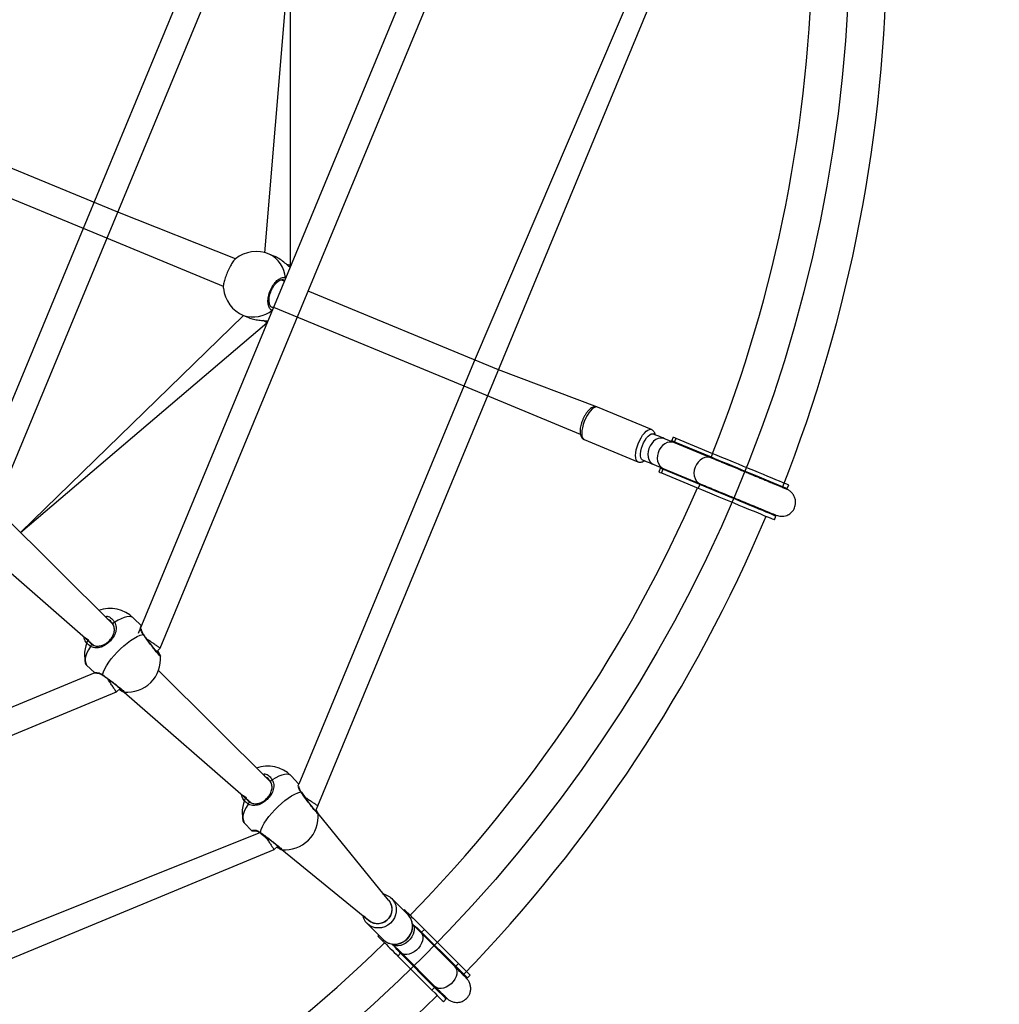
# Model space of a CAD drawing. Units: millimetres. Extents: x 7.6 to 24.6, y 8.8 to 24.5.
# Drawn here: x 16.6 to 18.5, y 14.6 to 16.5 of the extents above; entities that cross this region are included whole.
import ezdxf

# ---------------------------------------------------------------- set-up
doc = ezdxf.new("R2010")
doc.units = ezdxf.units.MM
doc.layers.add('SLD-0', color=179, linetype='Continuous')
doc.styles.add('SLDTEXTSTYLE0', font='TXT', dxfattribs={"width": 0.75})
doc.dimstyles.new('SLDDIMSTYLE0', dxfattribs={"dimtxt": 0.35, "dimasz": 0.3302, "dimexe": 0, "dimexo": 0.0625, "dimgap": 0.0875, "dimtad": 1, "dimdec": 0, "dimlfac": 30, "dimrnd": 1e-09, "dimzin": 12, "dimdsep": 46, "dimtxsty": 'SLDTEXTSTYLE0', "dimsah": 1, "dimcen": 0.09, "dimadec": 0, "dimazin": 3, "dimtfac": 1, "dimtdec": 0, "dimtofl": 0, "dimtmove": 0, "dimatfit": 3, "dimfxl": 0, "dimfrac": 2, "dimtolj": 1, "dimtzin": 12, "dimarcsym": 0})

# ---------------------------------------------------------------- blocks, each defined once
blk = doc.blocks.new('_D')
at = {"layer": 'SLD-0'}
for p, q in [((15.5384, 24.4954), (24.6371, 24.4954)), ((24.5371, 8.8288), (24.5371, 24.4954)), ((15.5384, 8.8288), (24.6371, 8.8288))]:
    blk.add_line(p, q, dxfattribs=at)
for points in [[(24.5371, 24.4954), (24.4863, 24.1652), (24.5879, 24.1652)], [(24.5371, 8.8288), (24.5879, 9.159), (24.4863, 9.159)]]:
    blk.add_solid(points, dxfattribs=at)
at = {"layer": 'SLD-0', "char_height": 0.35, "attachment_point": 1, "rotation": 90, "style": 'SLDTEXTSTYLE0'}
for s, insert in [('470', (24.0805, 16.5521)), ('%%c', (24.0859, 16.0243))]:
    blk.add_mtext(s, dxfattribs=dict(at, insert=insert))

msp = doc.modelspace()

# ---------------------------------------------------------------- linework, layer by layer
at = {"color": 7, "linetype": 'Continuous', "lineweight": 25}
for p, q in [((17.1376, 16.6354), (17.0884, 16.0462)), ((17.1376, 16.022), (17.1376, 16.6354)), ((16.59, 15.5938), (17.0081, 16.6031)), ((17.1898, 14.9941), (17.8562, 16.6031)), ((16.8093, 16.1231), (16.4473, 16.273)), ((16.3814, 16.2426), (16.7433, 16.0927)), ((17.033, 16.0345), (16.8093, 16.1231)), ((16.7433, 16.0927), (17.0098, 15.9823)), ((17.106, 16.0398), (17.0969, 16.0437)), ((17.1362, 16.0187), (17.1376, 16.022)), ((17.1257, 15.992), (17.1194, 15.9946)), ((17.5332, 15.8232), (17.1712, 15.9732)), ((17.1022, 15.9423), (17.1053, 15.9428)), ((17.1053, 15.9428), (17.4671, 15.7929)), ((17.0484, 15.9266), (16.6239, 15.5142)), ((17.0484, 15.9266), (17.0575, 15.9229)), ((16.6239, 15.5142), (17.0925, 15.9131)), ((17.0925, 15.9131), (17.0939, 15.9165)), ((17.7216, 15.7524), (17.5332, 15.8232)), ((17.4671, 15.7929), (17.6888, 15.7011)), ((17.824, 15.71), (17.7216, 15.7524)), ((17.6961, 15.6908), (17.7984, 15.6484)), ((17.8669, 15.685), (17.8492, 15.6923)), ((17.8656, 15.6955), (17.8625, 15.688)), ((17.9369, 15.656), (17.8669, 15.685)), ((17.8704, 15.6935), (17.8676, 15.6865)), ((17.8676, 15.6865), (17.9376, 15.6576)), ((17.8704, 15.6935), (17.9404, 15.6645)), ((17.9404, 15.6645), (17.9376, 15.6576)), ((17.8288, 15.6431), (17.8465, 15.6357)), ((17.8413, 15.6367), (17.8382, 15.6293)), ((17.8459, 15.6342), (17.843, 15.6273)), ((17.843, 15.6273), (17.913, 15.5983)), ((17.9159, 15.6052), (17.8459, 15.6342)), ((17.8465, 15.6357), (17.9165, 15.6067)), ((17.9159, 15.6052), (17.913, 15.5983)), ((18.0825, 15.5975), (18.0854, 15.6044)), ((16.7999, 15.3395), (16.5868, 15.5514)), ((18.058, 15.5382), (18.0609, 15.5452)), ((16.5212, 15.5103), (16.763, 15.2997)), ((16.854, 15.3361), (16.839, 15.351)), ((16.8848, 15.2889), (16.8898, 15.2939)), ((16.7494, 15.2615), (16.7653, 15.2469)), ((17.0998, 15.0397), (16.8866, 15.2516)), ((16.7809, 15.2421), (16.7809, 15.2421)), ((16.8065, 15.2106), (16.8133, 15.2174)), ((16.821, 15.2105), (17.0629, 14.9999)), ((16.821, 15.2105), (16.821, 15.2105)), ((17.1534, 15.0353), (17.1388, 15.0512)), ((17.1865, 14.9863), (17.1898, 14.9941)), ((17.1865, 14.9863), (17.1898, 14.9941)), ((17.3238, 14.8144), (17.19, 14.9793)), ((17.0492, 14.9616), (17.0642, 14.9467)), ((17.0808, 14.9422), (17.0807, 14.9423)), ((17.1064, 14.9107), (17.1132, 14.9175)), ((17.1064, 14.9107), (17.1064, 14.9107)), ((17.1209, 14.9107), (17.2861, 14.7767)), ((17.1209, 14.9107), (17.1209, 14.9107)), ((17.3279, 14.8193), (17.3302, 14.8174)), ((17.3611, 14.7865), (17.3302, 14.8174)), ((17.3542, 14.7969), (17.3525, 14.7951)), ((17.3542, 14.7969), (17.3547, 14.7964)), ((17.3547, 14.7964), (17.3652, 14.7859)), ((17.363, 14.7844), (17.3611, 14.7865)), ((17.2831, 14.7702), (17.3139, 14.7394)), ((17.3858, 14.7524), (17.3693, 14.7688)), ((17.3053, 14.748), (17.3036, 14.7462)), ((17.3036, 14.7462), (17.304, 14.7457)), ((17.304, 14.7457), (17.3145, 14.7352)), ((17.4506, 14.6875), (17.3858, 14.7524)), ((17.3922, 14.7589), (17.3869, 14.7536)), ((17.3869, 14.7536), (17.4518, 14.6887)), ((17.3922, 14.7589), (17.4571, 14.694)), ((17.3316, 14.7311), (17.3481, 14.7147)), ((17.3469, 14.7135), (17.3416, 14.7082)), ((17.3416, 14.7082), (17.4064, 14.6434)), ((17.4117, 14.6487), (17.3469, 14.7135)), ((17.3481, 14.7147), (17.4129, 14.6498)), ((17.4571, 14.694), (17.4518, 14.6887)), ((17.4518, 14.6887), (17.4739, 14.6667)), ((17.4739, 14.6667), (17.4792, 14.672)), ((17.4117, 14.6487), (17.4064, 14.6434)), ((17.4338, 14.6266), (17.4117, 14.6487)), ((17.4285, 14.6213), (17.4338, 14.6266))]:
    msp.add_line(p, q, dxfattribs=at)
at = {"color": 8, "linetype": 'Continuous', "lineweight": 25}
for p, q in [((17.1022, 15.9423), (17.1049, 15.9418)), ((17.3547, 14.7964), (17.3525, 14.7951)), ((17.3652, 14.7859), (17.363, 14.7842)), ((17.3053, 14.748), (17.304, 14.7457)), ((17.3145, 14.7352), (17.3145, 14.7352))]:
    msp.add_line(p, q, dxfattribs=at)
at = {"color": 7, "linetype": 'Continuous', "lineweight": 25, "flags": 128}
for points in [[(16.9533, 16.5997), (16.7509, 16.1109), (16.5482, 15.6217)], [(17.3774, 16.5997), (17.1138, 15.9633), (16.8481, 15.3219)], [(16.8899, 15.294), (17.1586, 15.9427), (17.4321, 16.6031)], [(17.8146, 16.6077), (17.4885, 15.8444), (17.1534, 15.0353)], [(17.8067, 15.6522), (17.8049, 15.6537), (17.8037, 15.6562), (17.803, 15.6596), (17.8031, 15.6639), (17.8038, 15.6688), (17.8051, 15.6741), (17.8069, 15.6794), (17.8092, 15.6847), (17.8119, 15.6896), (17.8148, 15.6939), (17.8178, 15.6975), (17.8208, 15.7), (17.8235, 15.7015), (17.826, 15.7018), (17.8271, 15.7015)], [(17.8492, 15.6923), (17.8455, 15.6939), (17.8417, 15.6954), (17.838, 15.697), (17.8343, 15.6985), (17.8307, 15.7), (17.8271, 15.7015)], [(17.8492, 15.6923), (17.8461, 15.6933), (17.8416, 15.6935), (17.837, 15.6926), (17.8324, 15.6906), (17.8282, 15.6875), (17.8245, 15.6835), (17.8214, 15.6789), (17.8191, 15.6737), (17.8177, 15.6682), (17.8173, 15.6627), (17.8179, 15.6575), (17.8194, 15.6527), (17.8218, 15.6486), (17.825, 15.6453), (17.8288, 15.6431)], [(17.8656, 15.6955), (17.8661, 15.6953), (17.8677, 15.6946), (17.8704, 15.6935)], [(17.9404, 15.6645), (17.9469, 15.6618), (17.9542, 15.6588), (17.9622, 15.6555), (17.9708, 15.6519), (17.9798, 15.6482), (17.9891, 15.6443), (17.9987, 15.6404), (18.0083, 15.6364), (18.0179, 15.6324), (18.0273, 15.6285), (18.0363, 15.6248), (18.0449, 15.6212), (18.0529, 15.6179), (18.0603, 15.6149), (18.0668, 15.6121), (18.0725, 15.6098), (18.0772, 15.6078), (18.0809, 15.6063), (18.0835, 15.6052), (18.085, 15.6046), (18.0854, 15.6044)], [(17.8067, 15.6522), (17.8102, 15.6508), (17.8139, 15.6493), (17.8176, 15.6477), (17.8213, 15.6462), (17.8251, 15.6446), (17.8288, 15.6431)], [(17.9376, 15.6576), (17.9441, 15.6549), (17.9513, 15.6518), (17.9593, 15.6485), (17.9679, 15.645), (17.9769, 15.6413), (17.9863, 15.6374), (17.9958, 15.6334), (18.0055, 15.6294), (18.015, 15.6255), (18.0244, 15.6216), (18.0334, 15.6178), (18.042, 15.6143), (18.0501, 15.611), (18.0574, 15.6079), (18.0639, 15.6052), (18.0696, 15.6029), (18.0743, 15.6009), (18.078, 15.5994), (18.0806, 15.5983), (18.0821, 15.5977), (18.0825, 15.5975)], [(17.8382, 15.6293), (17.8386, 15.6291), (17.8403, 15.6284), (17.843, 15.6273)], [(18.0609, 15.5452), (18.0605, 15.5453), (18.059, 15.5459), (18.0563, 15.547), (18.0526, 15.5486), (18.0479, 15.5505), (18.0423, 15.5529), (18.0357, 15.5556), (18.0284, 15.5586), (18.0203, 15.5619), (18.0118, 15.5655), (18.0027, 15.5692), (17.9933, 15.5731), (17.9838, 15.5771), (17.9741, 15.5811), (17.9646, 15.585), (17.9552, 15.5889), (17.9462, 15.5926), (17.9376, 15.5962), (17.9297, 15.5995), (17.9224, 15.6025), (17.9159, 15.6052)], [(17.913, 15.5983), (17.9195, 15.5956), (17.9268, 15.5926), (17.9348, 15.5893), (17.9433, 15.5857), (17.9524, 15.582), (17.9617, 15.5781), (17.9713, 15.5741), (17.9809, 15.5702), (17.9905, 15.5662), (17.9998, 15.5623), (18.0089, 15.5586), (18.0175, 15.555), (18.0255, 15.5517), (18.0328, 15.5486), (18.0394, 15.5459), (18.0451, 15.5436), (18.0498, 15.5416), (18.0535, 15.5401), (18.0561, 15.539), (18.0576, 15.5384), (18.058, 15.5382)], [(18.0731, 15.5996), (18.0769, 15.5992), (18.0825, 15.5975)], [(18.0609, 15.5452), (18.0556, 15.548), (18.0614, 15.5467)], [(16.8032, 15.3432), (16.8024, 15.3429), (16.8017, 15.3425), (16.801, 15.342), (16.8004, 15.3414), (16.8, 15.3409), (16.7998, 15.3403), (16.7998, 15.3399), (16.7999, 15.3395)], [(16.7803, 15.2433), (16.782, 15.2486), (16.7845, 15.2544), (16.7879, 15.2606), (16.792, 15.267), (16.7967, 15.2736), (16.802, 15.2801), (16.8078, 15.2865), (16.814, 15.2926), (16.8204, 15.2984), (16.8269, 15.3037), (16.8334, 15.3085), (16.8398, 15.3126), (16.846, 15.3159), (16.8518, 15.3184), (16.8572, 15.3201)], [(16.761, 15.3005), (16.7606, 15.3007), (16.7601, 15.3007), (16.7596, 15.3004), (16.759, 15.3), (16.7585, 15.2995), (16.758, 15.2988), (16.7575, 15.298), (16.7572, 15.2972)], [(16.7653, 15.2469), (16.129, 14.9833), (15.4875, 14.7176)], [(15.4973, 14.6683), (16.146, 14.937), (16.8064, 15.2106)], [(17.103, 15.0434), (17.1023, 15.0431), (17.1015, 15.0427), (17.1008, 15.0422), (17.1002, 15.0416), (17.0998, 15.041), (17.0996, 15.0405), (17.0996, 15.04), (17.0998, 15.0397)], [(17.0802, 14.9434), (17.0819, 14.9488), (17.0844, 14.9546), (17.0877, 14.9608), (17.0918, 14.9672), (17.0965, 14.9737), (17.1019, 14.9802), (17.1076, 14.9866), (17.1138, 14.9928), (17.1202, 14.9986), (17.1267, 15.0039), (17.1333, 15.0086), (17.1397, 15.0127), (17.1459, 15.0161), (17.1517, 15.0186), (17.157, 15.0203)], [(17.0608, 15.0007), (17.0604, 15.0009), (17.0599, 15.0008), (17.0594, 15.0006), (17.0588, 15.0002), (17.0583, 14.9996), (17.0578, 14.9989), (17.0574, 14.9982), (17.0571, 14.9974)], [(17.0802, 14.9434), (16.3099, 14.6342), (15.5007, 14.2991)], [(15.4973, 14.2442), (16.2849, 14.5704), (17.1064, 14.9107)], [(17.3652, 14.7859), (17.3662, 14.785), (17.368, 14.7831), (17.3706, 14.7806), (17.3738, 14.7773), (17.3775, 14.7737), (17.3814, 14.7698), (17.3853, 14.7659), (17.389, 14.7622), (17.3922, 14.7589)], [(17.3693, 14.7688), (17.371, 14.7667), (17.3725, 14.7631), (17.3729, 14.759), (17.3724, 14.7544), (17.3708, 14.7496), (17.3684, 14.7449), (17.3651, 14.7404), (17.3611, 14.7363), (17.3567, 14.7329), (17.352, 14.7302), (17.3472, 14.7284), (17.3426, 14.7276), (17.3384, 14.7278), (17.3346, 14.729), (17.3316, 14.7311)], [(17.3145, 14.7352), (17.3155, 14.7343), (17.3173, 14.7325), (17.3199, 14.7299), (17.3231, 14.7267), (17.3268, 14.723), (17.3307, 14.7191), (17.3346, 14.7152), (17.3383, 14.7115), (17.3416, 14.7082)], [(17.4571, 14.694), (17.4624, 14.6887), (17.4671, 14.684), (17.4711, 14.68), (17.4743, 14.6768), (17.4768, 14.6743), (17.4784, 14.6727), (17.4791, 14.672), (17.4792, 14.672)], [(17.466, 14.6722), (17.4693, 14.6704), (17.4739, 14.6667)], [(17.4064, 14.6434), (17.4118, 14.638), (17.4164, 14.6333), (17.4204, 14.6293), (17.4237, 14.6261), (17.4261, 14.6237), (17.4277, 14.6221), (17.4284, 14.6213), (17.4285, 14.6213)], [(17.4338, 14.6266), (17.4301, 14.6312), (17.4349, 14.6279)]]:
    msp.add_lwpolyline(points, dxfattribs=at)
at = {"color": 8, "linetype": 'Continuous', "lineweight": 25, "flags": 128}
for points in [[(17.7216, 15.7524), (17.7204, 15.7528), (17.7177, 15.7526), (17.7147, 15.7513), (17.7115, 15.7489), (17.7082, 15.7455), (17.705, 15.7413), (17.7018, 15.7363), (17.6989, 15.7309), (17.6964, 15.7251), (17.6943, 15.7191), (17.6928, 15.7133), (17.6918, 15.7078), (17.6914, 15.7027), (17.6917, 15.6984), (17.6926, 15.6949), (17.694, 15.6923), (17.6961, 15.6908)], [(17.7984, 15.6484), (17.7964, 15.6499), (17.795, 15.6525), (17.7941, 15.656), (17.7938, 15.6603), (17.7942, 15.6654), (17.7952, 15.6709), (17.7967, 15.6767), (17.7988, 15.6827), (17.8013, 15.6885), (17.8042, 15.6939), (17.8073, 15.6989), (17.8106, 15.7031), (17.8139, 15.7065), (17.8171, 15.7088), (17.8201, 15.7102), (17.8228, 15.7104), (17.824, 15.71)], [(17.8669, 15.685), (17.863, 15.6861), (17.8585, 15.6861), (17.8539, 15.685), (17.8495, 15.6828), (17.8454, 15.6796), (17.8417, 15.6756), (17.8388, 15.6709), (17.8366, 15.6656), (17.8354, 15.6602), (17.8351, 15.6548), (17.8357, 15.6496), (17.8373, 15.6449), (17.8398, 15.6409), (17.843, 15.6377), (17.8465, 15.6357)], [(17.9369, 15.656), (17.9348, 15.6567), (17.9303, 15.6573), (17.9256, 15.6566), (17.921, 15.6547), (17.9166, 15.6518), (17.9127, 15.6479), (17.9095, 15.6432), (17.9071, 15.638), (17.9055, 15.6324), (17.905, 15.6268), (17.9055, 15.6215), (17.907, 15.6166), (17.9094, 15.6123), (17.9126, 15.609), (17.9165, 15.6067), (17.9165, 15.6067)], [(17.9376, 15.6576), (17.9415, 15.6552), (17.9369, 15.656)], [(17.9165, 15.6067), (17.9203, 15.604), (17.9159, 15.6052)], [(16.839, 15.351), (16.8377, 15.3521), (16.8347, 15.3534), (16.8309, 15.3539), (16.8263, 15.3535), (16.8212, 15.3522), (16.8156, 15.35), (16.8095, 15.347), (16.8032, 15.3432)], [(16.7572, 15.2972), (16.7534, 15.2909), (16.7504, 15.2849), (16.7483, 15.2792), (16.747, 15.2741), (16.7465, 15.2696), (16.747, 15.2658), (16.7484, 15.2627), (16.7494, 15.2615)], [(17.1388, 15.0512), (17.1376, 15.0522), (17.1345, 15.0536), (17.1307, 15.0541), (17.1262, 15.0537), (17.1211, 15.0523), (17.1154, 15.0502), (17.1094, 15.0472), (17.103, 15.0434)], [(17.0571, 14.9974), (17.0533, 14.9911), (17.0503, 14.985), (17.0481, 14.9794), (17.0468, 14.9743), (17.0464, 14.9697), (17.0469, 14.9659), (17.0482, 14.9629), (17.0492, 14.9616)], [(17.3302, 14.8174), (17.3322, 14.8152), (17.3354, 14.8102), (17.3377, 14.8047), (17.3387, 14.7988), (17.3387, 14.7926), (17.3374, 14.7866), (17.3351, 14.7808), (17.3317, 14.7754), (17.3275, 14.7707), (17.3224, 14.7669), (17.3168, 14.764), (17.3109, 14.7622), (17.3047, 14.7616), (17.2987, 14.7621), (17.2929, 14.7638), (17.2877, 14.7665), (17.2831, 14.7702), (17.2831, 14.7702)], [(17.3238, 14.8144), (17.3264, 14.8113), (17.3289, 14.8065), (17.3304, 14.8013), (17.3306, 14.7957), (17.3297, 14.7902), (17.3276, 14.7849), (17.3244, 14.7801), (17.3204, 14.776), (17.3156, 14.7728), (17.3103, 14.7707), (17.3047, 14.7698), (17.2992, 14.7701), (17.2939, 14.7715), (17.2892, 14.7741), (17.2861, 14.7767)], [(17.2861, 14.7767), (17.2903, 14.7733), (17.2952, 14.771), (17.3005, 14.7699), (17.3061, 14.7699), (17.3116, 14.7712), (17.3168, 14.7735), (17.3214, 14.777), (17.3253, 14.7812), (17.3282, 14.7862), (17.3301, 14.7916), (17.3307, 14.7971), (17.3301, 14.8026), (17.3284, 14.8078), (17.3256, 14.8124), (17.3238, 14.8144)], [(17.3139, 14.7394), (17.3185, 14.7357), (17.3238, 14.7329), (17.3295, 14.7313), (17.3356, 14.7308), (17.3417, 14.7314), (17.3477, 14.7332), (17.3533, 14.7361), (17.3583, 14.7399), (17.3626, 14.7446), (17.3659, 14.7499), (17.3683, 14.7557), (17.3695, 14.7618), (17.3696, 14.7679), (17.3685, 14.7739), (17.3663, 14.7794), (17.363, 14.7843), (17.363, 14.7844)], [(17.3858, 14.7524), (17.3878, 14.7497), (17.3891, 14.746), (17.3893, 14.7418), (17.3886, 14.7373), (17.387, 14.7325), (17.3844, 14.7278), (17.381, 14.7234), (17.377, 14.7194), (17.3726, 14.7161), (17.3679, 14.7135), (17.3632, 14.7118), (17.3586, 14.7111), (17.3544, 14.7114), (17.3508, 14.7127), (17.3481, 14.7147)], [(17.4506, 14.6875), (17.4518, 14.6861), (17.4535, 14.6827), (17.4542, 14.6786), (17.4538, 14.674), (17.4524, 14.6692), (17.4501, 14.6643), (17.4468, 14.6597), (17.4429, 14.6555), (17.4385, 14.6519), (17.4337, 14.6491), (17.4288, 14.6472), (17.4241, 14.6463), (17.4198, 14.6465), (17.416, 14.6477), (17.4129, 14.6498)], [(17.4518, 14.6887), (17.4487, 14.691), (17.4506, 14.6875)], [(17.4129, 14.6498), (17.4095, 14.6518), (17.4117, 14.6487)]]:
    msp.add_lwpolyline(points, dxfattribs=at)
at = {"color": 7, "linetype": 'Continuous'}
msp.add_circle((15.4384, 16.6621), 2.7627, dxfattribs=at)
at = {"color": 7, "linetype": 'Continuous', "lineweight": 25}
for centre, radius, start, end in [((15.4383, 16.6576), 2.692, 338.3523, 359.3338), ((15.4382, 16.6411), 2.8333, 338.4332, 359.6996), ((17.0726, 15.9852), 0.0633, 67.5, 128.7585), ((17.0728, 15.9851), 0.0633, 185.9598, 247.3064), ((15.4412, 16.6688), 2.692, 315.6184, 336.5821), ((15.4301, 16.6428), 2.8333, 315.9332, 337.1996), ((16.7942, 15.3063), 0.0633, 45, 110.0989), ((16.8092, 15.2823), 0.0633, 153.7429, 199.1936), ((16.8271, 15.2734), 0.0633, 264.3814, 5.2686), ((17.094, 15.0064), 0.0633, 45, 110.099), ((17.1091, 14.9825), 0.0633, 153.7429, 199.1935), ((17.127, 14.9735), 0.0633, 264.3814, 5.2686), ((15.4351, 16.6589), 2.692, 293.3523, 314.3338), ((15.4234, 16.6474), 2.8333, 293.4332, 314.6996)]:
    msp.add_arc(centre, radius, start, end, dxfattribs=at)
at = {"color": 8, "linetype": 'Continuous', "lineweight": 25}
for centre, radius, start, end in [((17.0713, 15.9925), 0.0572, 5.7977, 63.4925), ((17.0663, 15.981), 0.0572, 251.7495, 309.6604), ((17.8509, 15.6925), 0.0177, 334.8006, 340.2014), ((17.8299, 15.6417), 0.0177, 334.8003, 340.2017), ((16.8572, 15.3187), 0.00138, 37.781, 91.9457), ((16.7817, 15.2432), 0.00137, 178.0242, 232.8402), ((17.1571, 15.0189), 0.00138, 37.7723, 91.9544), ((17.0815, 14.9434), 0.00137, 178.0116, 232.8489), ((17.3953, 14.744), 0.0127, 131.2429, 138.7474), ((17.3564, 14.7051), 0.0127, 131.2526, 138.7571)]:
    msp.add_arc(centre, radius, start, end, dxfattribs=at)
at = {"color": 7, "linetype": 'Continuous', "lineweight": 25}
for points, knots in [([(17.033, 16.0345), (17.0329, 16.0344), (17.0316, 16.0338), (17.0281, 16.0293), (17.0232, 16.0215), (17.0183, 16.0115), (17.0141, 16.001), (17.0111, 15.991), (17.0095, 15.983), (17.0097, 15.9799), (17.0098, 15.9785)], [0, 0, 0, 0, 0.013476, 0.162331, 0.310118, 0.456193, 0.600776, 0.74491, 0.889878, 1, 1, 1, 1]), ([(17.1362, 16.0187), (17.1354, 16.0194), (17.1321, 16.0221), (17.1249, 16.0284), (17.1157, 16.0353), (17.1091, 16.0384), (17.106, 16.0398)], [0, 0, 0, 0, 0.169079, 0.440305, 0.734918, 1, 1, 1, 1]), ([(17.1376, 16.022), (17.1373, 16.0221), (17.1372, 16.0221), (17.1347, 16.0226), (17.1315, 16.0233), (17.1305, 16.0235)], [0, 0, 0, 0, 0.324174, 0.798679, 1, 1, 1, 1]), ([(17.1022, 15.9423), (17.1021, 15.9423), (17.1014, 15.9425), (17.1004, 15.9434), (17.0989, 15.9453), (17.0977, 15.9482), (17.097, 15.9518), (17.0968, 15.9561), (17.0972, 15.9609), (17.0982, 15.966), (17.0998, 15.9711), (17.1019, 15.9762), (17.1044, 15.9809), (17.1073, 15.9852), (17.1105, 15.9888), (17.1136, 15.9917), (17.1167, 15.9937), (17.1196, 15.9948), (17.1219, 15.995), (17.1233, 15.995), (17.1239, 15.9946), (17.1239, 15.9946)], [0, 0, 0, 0, 0.006977, 0.068524, 0.125754, 0.180362, 0.238512, 0.297062, 0.355086, 0.413833, 0.472116, 0.530687, 0.589209, 0.647637, 0.706164, 0.764315, 0.822023, 0.879323, 0.937021, 0.996963, 1, 1, 1, 1]), ([(17.0575, 15.9229), (17.0577, 15.9228), (17.0604, 15.9214), (17.0674, 15.9196), (17.0775, 15.9178), (17.086, 15.9171), (17.0916, 15.9167), (17.0936, 15.9165), (17.0944, 15.9164)], [0, 0, 0, 0, 0.013335, 0.264175, 0.512538, 0.781199, 0.922905, 1, 1, 1, 1]), ([(17.0925, 15.9131), (17.0924, 15.9132), (17.0928, 15.9129), (17.0911, 15.914), (17.088, 15.9161), (17.0865, 15.9171)], [0, 0, 0, 0, 0.0824, 0.548526, 1, 1, 1, 1]), ([(17.7216, 15.7524), (17.7208, 15.7526), (17.7191, 15.7533), (17.7161, 15.7533), (17.7129, 15.7526), (17.7098, 15.751), (17.7065, 15.7485), (17.7032, 15.7451), (17.6999, 15.7409), (17.697, 15.7361), (17.6944, 15.7309), (17.6921, 15.7256), (17.6903, 15.7201), (17.689, 15.7147), (17.6883, 15.7095), (17.6882, 15.7045), (17.6887, 15.7002), (17.69, 15.6965), (17.6919, 15.6937), (17.694, 15.6918), (17.6955, 15.6911), (17.6961, 15.6908)], [0, 0, 0, 0, 0.031209, 0.075677, 0.120627, 0.16992, 0.226325, 0.288314, 0.349908, 0.410002, 0.469163, 0.52793, 0.586741, 0.645894, 0.705905, 0.767531, 0.831901, 0.885112, 0.931901, 0.975855, 1, 1, 1, 1]), ([(17.8271, 15.7015), (17.8311, 15.7004), (17.8308, 15.7023), (17.8297, 15.705), (17.8277, 15.7076), (17.8256, 15.7094), (17.8242, 15.7098), (17.8238, 15.71)], [0, 0, 0, 0, 0.140298, 0.419536, 0.668515, 0.904907, 1, 1, 1, 1]), ([(17.8625, 15.688), (17.8628, 15.687), (17.8623, 15.6882), (17.8628, 15.6884), (17.8645, 15.6878), (17.8667, 15.6869), (17.8676, 15.6865)], [0, 0, 0, 0, 0.126532, 0.434831, 0.771051, 1, 1, 1, 1]), ([(17.7984, 15.6484), (17.7994, 15.6481), (17.8013, 15.6475), (17.8044, 15.6476), (17.8076, 15.6486), (17.8097, 15.6496), (17.8108, 15.6504), (17.8067, 15.6522)], [0, 0, 0, 0, 0.211341, 0.451981, 0.698734, 0.97222, 1, 1, 1, 1]), ([(18.0813, 15.5962), (18.0818, 15.596), (18.0821, 15.5959), (18.0812, 15.5963), (18.0791, 15.5971), (18.0756, 15.5986), (18.0708, 15.6006), (18.0647, 15.6031), (18.0575, 15.6061), (18.0496, 15.6094), (18.0412, 15.6128), (18.0336, 15.616), (18.0235, 15.6202), (18.0126, 15.6247), (18.0008, 15.6295), (17.9904, 15.6339), (17.9782, 15.6389), (17.967, 15.6435), (17.9577, 15.6474), (17.9505, 15.6504), (17.9433, 15.6534), (17.9391, 15.6551), (17.9369, 15.656)], [0, 0, 0, 0, 0.00646, 0.060613, 0.111615, 0.159462, 0.218319, 0.271561, 0.319184, 0.380042, 0.428247, 0.467699, 0.507688, 0.59036, 0.633284, 0.683912, 0.745891, 0.819197, 0.860145, 0.903932, 0.950553, 1, 1, 1, 1]), ([(17.8459, 15.6342), (17.8446, 15.6347), (17.8419, 15.6359), (17.8407, 15.6365), (17.842, 15.6371), (17.8413, 15.6367)], [0, 0, 0, 0, 0.363329, 0.726928, 1, 1, 1, 1]), ([(17.9165, 15.6067), (17.9187, 15.6058), (17.9229, 15.6041), (17.9301, 15.6011), (17.9373, 15.5981), (17.9466, 15.5943), (17.9577, 15.5897), (17.97, 15.5846), (17.9804, 15.5803), (17.9922, 15.5754), (18.0031, 15.5709), (18.0132, 15.5667), (18.0208, 15.5635), (18.0292, 15.5601), (18.0371, 15.5568), (18.0443, 15.5538), (18.0504, 15.5513), (18.0552, 15.5493), (18.0587, 15.5479), (18.0608, 15.547), (18.0617, 15.5466), (18.0614, 15.5467), (18.0614, 15.5467)], [0, 0, 0, 0, 0.049447, 0.096068, 0.139855, 0.180803, 0.254109, 0.316089, 0.366716, 0.409639, 0.492312, 0.532301, 0.571753, 0.619958, 0.680816, 0.728439, 0.781681, 0.840538, 0.888385, 0.939387, 0.99354, 1, 1, 1, 1]), ([(18.0614, 15.5467), (18.0642, 15.5459), (18.0707, 15.5439), (18.081, 15.5457), (18.0889, 15.5504), (18.0948, 15.5571), (18.0978, 15.5643), (18.0986, 15.5716), (18.0977, 15.5779), (18.0953, 15.5841), (18.0914, 15.5895), (18.0866, 15.5936), (18.083, 15.5954), (18.0813, 15.5962)], [0, 0, 0, 0, 0.129041, 0.255538, 0.363446, 0.44636, 0.556253, 0.625001, 0.700042, 0.778181, 0.855986, 0.930546, 1, 1, 1, 1]), ([(16.8032, 15.3432), (16.8044, 15.3403), (16.8067, 15.3345), (16.8055, 15.3247), (16.8012, 15.3149), (16.7941, 15.3061), (16.7858, 15.2996), (16.777, 15.2954), (16.7693, 15.2941), (16.763, 15.2948), (16.7595, 15.296), (16.7576, 15.297), (16.7572, 15.2972)], [0, 0, 0, 0, 0.121739, 0.245037, 0.378967, 0.505506, 0.618992, 0.731355, 0.852903, 0.918139, 0.983299, 1, 1, 1, 1]), ([(16.7999, 15.3395), (16.7988, 15.3411), (16.7961, 15.3449), (16.7923, 15.3481), (16.7894, 15.3488), (16.7894, 15.3488)], [0, 0, 0, 0, 0.404871, 0.992451, 1, 1, 1, 1]), ([(16.761, 15.3005), (16.7613, 15.3003), (16.7642, 15.2987), (16.77, 15.2973), (16.7781, 15.2985), (16.7857, 15.302), (16.7927, 15.3075), (16.7988, 15.315), (16.8023, 15.3235), (16.8031, 15.3319), (16.801, 15.337), (16.7999, 15.3395)], [0, 0, 0, 0, 0.017146, 0.149818, 0.272258, 0.383507, 0.494384, 0.617967, 0.750801, 0.875405, 1, 1, 1, 1]), ([(16.8583, 15.3196), (16.8578, 15.3204), (16.8564, 15.3224), (16.8551, 15.3253), (16.8542, 15.328), (16.8539, 15.3298), (16.854, 15.3308), (16.854, 15.3308), (16.854, 15.3307)], [0, 0, 0, 0, 0.152036, 0.355914, 0.571649, 0.765308, 0.930332, 1, 1, 1, 1]), ([(16.7524, 15.3103), (16.7531, 15.3088), (16.7548, 15.3047), (16.7586, 15.3021), (16.761, 15.3005)], [0, 0, 0, 0, 0.363622, 1, 1, 1, 1]), ([(16.8902, 15.2792), (16.8882, 15.2815), (16.8883, 15.2815), (16.8879, 15.2817), (16.8871, 15.2825), (16.8857, 15.284), (16.8837, 15.2864), (16.8811, 15.2895), (16.8781, 15.2933), (16.8748, 15.2974), (16.8714, 15.3019), (16.8679, 15.3065), (16.8644, 15.3111), (16.8612, 15.3156), (16.8593, 15.3183), (16.8583, 15.3196)], [0, 0, 0, 0, 0.00352, 0.048733, 0.111046, 0.187559, 0.273307, 0.361457, 0.451797, 0.542181, 0.633515, 0.72503, 0.816861, 0.909173, 1, 1, 1, 1]), ([(16.8899, 15.294), (16.8897, 15.2941), (16.8901, 15.2938), (16.8883, 15.295), (16.8842, 15.2977), (16.8781, 15.3018), (16.8713, 15.3064), (16.8668, 15.3094), (16.8647, 15.3108)], [0, 0, 0, 0, 0.036726, 0.244474, 0.450861, 0.648379, 0.834103, 1, 1, 1, 1]), ([(16.8902, 15.2792), (16.8901, 15.2794), (16.8901, 15.28), (16.8897, 15.2808), (16.8891, 15.2821), (16.8879, 15.2843), (16.8864, 15.2866), (16.8852, 15.2884), (16.8848, 15.2889)], [0, 0, 0, 0, 0.045089, 0.157245, 0.356983, 0.615858, 0.890522, 1, 1, 1, 1]), ([(16.7653, 15.2469), (16.7697, 15.2465), (16.7697, 15.2465), (16.7705, 15.2465), (16.7722, 15.2463), (16.7747, 15.2455), (16.7777, 15.2442), (16.7799, 15.2427), (16.7809, 15.2421)], [0, 0, 0, 0, 0.074383, 0.222289, 0.40159, 0.606587, 0.824671, 1, 1, 1, 1]), ([(16.7809, 15.2421), (16.7813, 15.2418), (16.783, 15.2406), (16.7863, 15.2382), (16.7908, 15.2349), (16.7955, 15.2314), (16.8001, 15.2279), (16.8045, 15.2245), (16.8086, 15.2212), (16.8122, 15.2183), (16.8152, 15.2158), (16.8173, 15.2139), (16.8185, 15.2128), (16.819, 15.2122), (16.8189, 15.2123), (16.8189, 15.2123)], [0, 0, 0, 0, 0.0298817, 0.1214159, 0.2135228, 0.3056039, 0.3979322, 0.4897472, 0.5813541, 0.6721947, 0.7623509, 0.8515125, 0.9282133, 0.9842447, 1, 1, 1, 1]), ([(16.8065, 15.2106), (16.8063, 15.2109), (16.8063, 15.2109), (16.8042, 15.2139), (16.8007, 15.2192), (16.7963, 15.2258), (16.7924, 15.2316), (16.7903, 15.2348), (16.7897, 15.2357)], [0, 0, 0, 0, 0.141951, 0.349736, 0.552028, 0.743211, 0.923508, 1, 1, 1, 1]), ([(16.8133, 15.2174), (16.8118, 15.2154), (16.8134, 15.2144), (16.8156, 15.2129), (16.8182, 15.2114), (16.8195, 15.2107), (16.8206, 15.2104), (16.8209, 15.2103)], [0, 0, 0, 0, 0.065811, 0.335358, 0.609455, 0.890841, 1, 1, 1, 1]), ([(17.103, 15.0434), (17.1042, 15.0405), (17.1065, 15.0346), (17.1053, 15.0249), (17.101, 15.0151), (17.0939, 15.0063), (17.0857, 14.9997), (17.0768, 14.9955), (17.0691, 14.9943), (17.0629, 14.995), (17.0593, 14.9962), (17.0574, 14.9972), (17.0571, 14.9974)], [0, 0, 0, 0, 0.121738, 0.245036, 0.378967, 0.505507, 0.618992, 0.731355, 0.852903, 0.918141, 0.9833, 1, 1, 1, 1]), ([(17.0998, 15.0397), (17.0987, 15.0412), (17.096, 15.045), (17.0921, 15.0483), (17.0893, 15.0489), (17.0892, 15.0489)], [0, 0, 0, 0, 0.404881, 0.99245, 1, 1, 1, 1]), ([(17.0608, 15.0007), (17.0611, 15.0005), (17.0641, 14.9989), (17.0699, 14.9975), (17.0779, 14.9986), (17.0855, 15.0021), (17.0926, 15.0077), (17.0986, 15.0152), (17.1021, 15.0236), (17.103, 15.032), (17.1008, 15.0371), (17.0998, 15.0397)], [0, 0, 0, 0, 0.017146, 0.149818, 0.272259, 0.383506, 0.494384, 0.617968, 0.750802, 0.875406, 1, 1, 1, 1]), ([(17.1582, 15.0197), (17.1576, 15.0206), (17.1563, 15.0226), (17.1549, 15.0255), (17.1541, 15.0281), (17.1538, 15.03), (17.1538, 15.031), (17.1538, 15.0309), (17.1538, 15.0309)], [0, 0, 0, 0, 0.1520413, 0.3559179, 0.5716576, 0.7653085, 0.9303405, 1, 1, 1, 1]), ([(17.0523, 15.0105), (17.0529, 15.009), (17.0547, 15.0048), (17.0584, 15.0023), (17.0608, 15.0007)], [0, 0, 0, 0, 0.363616, 1, 1, 1, 1]), ([(17.19, 14.9793), (17.188, 14.9817), (17.1881, 14.9816), (17.1878, 14.9819), (17.187, 14.9826), (17.1855, 14.9842), (17.1835, 14.9866), (17.1809, 14.9897), (17.1779, 14.9934), (17.1746, 14.9976), (17.1712, 15.0021), (17.1677, 15.0067), (17.1643, 15.0113), (17.161, 15.0158), (17.1591, 15.0184), (17.1582, 15.0197)], [0, 0, 0, 0, 0.003517, 0.048731, 0.111046, 0.18756, 0.273305, 0.361455, 0.451796, 0.542179, 0.633514, 0.725031, 0.816862, 0.909172, 1, 1, 1, 1]), ([(17.1582, 15.0197), (17.1653, 15.0104), (17.1681, 15.0085), (17.1735, 15.0049), (17.1798, 15.0007), (17.185, 14.9973), (17.1886, 14.9948), (17.1897, 14.9941), (17.1898, 14.9941), (17.1898, 14.9941)], [0, 0, 0, 0, 0.0583835, 0.2355805, 0.4104766, 0.5894113, 0.7769848, 0.9747106, 1, 1, 1, 1]), ([(17.19, 14.9793), (17.19, 14.9795), (17.1899, 14.9801), (17.1896, 14.9809), (17.189, 14.9823), (17.188, 14.984), (17.1869, 14.9856), (17.1865, 14.9863)], [0, 0, 0, 0, 0.0583191, 0.2033392, 0.4616303, 0.7963884, 1, 1, 1, 1]), ([(17.0642, 14.9467), (17.0695, 14.9466), (17.0695, 14.9466), (17.0704, 14.9467), (17.072, 14.9464), (17.0746, 14.9457), (17.0776, 14.9444), (17.0797, 14.9429), (17.0807, 14.9423)], [0, 0, 0, 0, 0.074376, 0.222277, 0.401584, 0.606593, 0.824666, 1, 1, 1, 1]), ([(17.0808, 14.9422), (17.0812, 14.9419), (17.0828, 14.9408), (17.0862, 14.9383), (17.0907, 14.935), (17.0953, 14.9316), (17.0999, 14.928), (17.1044, 14.9246), (17.1085, 14.9214), (17.112, 14.9185), (17.115, 14.916), (17.1171, 14.9141), (17.1183, 14.913), (17.1188, 14.9124), (17.1188, 14.9124), (17.1188, 14.9124)], [0, 0, 0, 0, 0.029881, 0.121418, 0.213524, 0.305605, 0.397934, 0.489749, 0.581354, 0.672195, 0.762353, 0.851512, 0.928216, 0.984248, 1, 1, 1, 1]), ([(17.0808, 14.9422), (17.0908, 14.934), (17.0935, 14.9299), (17.0977, 14.9236), (17.1016, 14.9178), (17.1046, 14.9134), (17.1061, 14.911), (17.1063, 14.9108), (17.1064, 14.9107)], [0, 0, 0, 0, 0.147852, 0.3232423, 0.4996707, 0.6827906, 0.8757864, 1, 1, 1, 1]), ([(17.1132, 14.9175), (17.1117, 14.9156), (17.1132, 14.9145), (17.1154, 14.9131), (17.118, 14.9116), (17.1194, 14.9108), (17.1205, 14.9106), (17.1208, 14.9105)], [0, 0, 0, 0, 0.061844, 0.33253, 0.607783, 0.890369, 1, 1, 1, 1]), ([(17.3279, 14.8193), (17.3273, 14.8198), (17.3252, 14.8216), (17.3211, 14.8237), (17.3165, 14.8254), (17.3134, 14.8258), (17.3123, 14.8259)], [0, 0, 0, 0, 0.1488216, 0.4745641, 0.8003743, 1, 1, 1, 1]), ([(17.2861, 14.7767), (17.2747, 14.7865), (17.2753, 14.7827), (17.2775, 14.7775), (17.2802, 14.7733), (17.2823, 14.7711), (17.2831, 14.7702)], [0, 0, 0, 0, 0.270662, 0.549216, 0.826768, 1, 1, 1, 1]), ([(17.3139, 14.7394), (17.3147, 14.7386), (17.3169, 14.7366), (17.321, 14.734), (17.3262, 14.7318), (17.3318, 14.7306), (17.3376, 14.7304), (17.3433, 14.7313), (17.3489, 14.7331), (17.3541, 14.7359), (17.3588, 14.7396), (17.3629, 14.744), (17.3661, 14.749), (17.3684, 14.7544), (17.3698, 14.7602), (17.3701, 14.766), (17.3693, 14.7718), (17.3675, 14.7772), (17.3654, 14.7814), (17.3636, 14.7835), (17.363, 14.7842)], [0, 0, 0, 0, 0.034452, 0.09239, 0.150356, 0.208389, 0.266558, 0.324909, 0.383445, 0.442156, 0.501012, 0.55998, 0.619017, 0.67807, 0.737088, 0.796014, 0.854787, 0.913367, 0.971734, 1, 1, 1, 1]), ([(17.3693, 14.7688), (17.3725, 14.7661), (17.3752, 14.7647), (17.3794, 14.761), (17.3837, 14.7568), (17.386, 14.7545), (17.3869, 14.7536)], [0, 0, 0, 0, 0.1265312, 0.434835, 0.7710449, 1, 1, 1, 1]), ([(17.3469, 14.7135), (17.3454, 14.715), (17.3423, 14.7181), (17.3372, 14.7233), (17.3349, 14.7272), (17.3316, 14.7311)], [0, 0, 0, 0, 0.363332, 0.726928, 1, 1, 1, 1]), ([(17.4718, 14.6663), (17.4726, 14.6656), (17.4725, 14.6656), (17.4713, 14.6669), (17.469, 14.6691), (17.4658, 14.6724), (17.4616, 14.6766), (17.4566, 14.6816), (17.4526, 14.6856), (17.4506, 14.6875)], [0, 0, 0, 0, 0.10722, 0.256063, 0.404883, 0.55369, 0.702482, 0.851264, 1, 1, 1, 1]), ([(17.4349, 14.6279), (17.4368, 14.6263), (17.4409, 14.6229), (17.4478, 14.6206), (17.453, 14.6198), (17.4578, 14.6201), (17.4621, 14.6211), (17.4657, 14.6227), (17.4691, 14.6247), (17.4725, 14.6274), (17.4759, 14.6314), (17.4788, 14.6366), (17.4804, 14.6428), (17.4805, 14.6495), (17.4788, 14.656), (17.4759, 14.6618), (17.4732, 14.6648), (17.4718, 14.6663)], [0, 0, 0, 0, 0.135613, 0.201791, 0.264383, 0.321376, 0.371055, 0.412417, 0.451319, 0.499875, 0.558289, 0.62545, 0.699166, 0.77642, 0.853963, 0.929059, 1, 1, 1, 1]), ([(17.4129, 14.6498), (17.4149, 14.6478), (17.4189, 14.6439), (17.4239, 14.6389), (17.4281, 14.6347), (17.4313, 14.6314), (17.4336, 14.6292), (17.4348, 14.6279), (17.4349, 14.6279), (17.4349, 14.6279)], [0, 0, 0, 0, 0.148736, 0.297518, 0.44631, 0.595117, 0.743937, 0.89278, 1, 1, 1, 1])]:
    msp.add_open_spline(points, degree=3, knots=knots, dxfattribs=at)
at = {"color": 8, "linetype": 'Continuous', "lineweight": 25}
for points, knots in [([(17.1029, 15.9369), (17.1022, 15.9371), (17.0996, 15.9376), (17.0965, 15.9422), (17.0944, 15.9501), (17.0948, 15.9602), (17.0975, 15.971), (17.1022, 15.9813), (17.1084, 15.99), (17.1153, 15.9964), (17.1221, 15.9992), (17.1266, 15.9995), (17.1282, 15.9983), (17.1283, 15.9983)], [0, 0, 0, 0, 0.037422, 0.145672, 0.25388, 0.36131, 0.467496, 0.572598, 0.677374, 0.782754, 0.88932, 0.997028, 1, 1, 1, 1]), ([(17.1257, 15.992), (17.1255, 15.9938), (17.1248, 15.9945), (17.1239, 15.9946), (17.1239, 15.9946)], [0, 0, 0, 0, 0.988617, 1, 1, 1, 1]), ([(16.7894, 15.3488), (16.785, 15.3558), (16.7914, 15.3548), (16.7987, 15.3497), (16.8019, 15.3451), (16.8032, 15.3432)], [0, 0, 0, 0, 0.3444864, 0.7325655, 1, 1, 1, 1]), ([(16.8572, 15.3201), (16.8558, 15.3225), (16.853, 15.3273), (16.8522, 15.3332), (16.8531, 15.3345), (16.854, 15.3361)], [0, 0, 0, 0, 0.321503, 0.647122, 1, 1, 1, 1]), ([(16.7572, 15.2972), (16.7545, 15.2992), (16.7492, 15.3032), (16.7449, 15.311), (16.7446, 15.3163), (16.7524, 15.3103)], [0, 0, 0, 0, 0.39601, 0.79201, 1, 1, 1, 1]), ([(16.8902, 15.2792), (16.8902, 15.2791), (16.8906, 15.2782), (16.8893, 15.2792), (16.8862, 15.2824), (16.881, 15.2885), (16.8748, 15.2965), (16.8679, 15.3055), (16.8618, 15.3138), (16.8585, 15.3183), (16.8572, 15.3201)], [0, 0, 0, 0, 0.007391, 0.155853, 0.302801, 0.449297, 0.596636, 0.745629, 0.896222, 1, 1, 1, 1]), ([(16.7653, 15.2469), (16.7658, 15.2473), (16.7668, 15.2482), (16.7711, 15.2477), (16.7755, 15.2461), (16.7783, 15.2446), (16.78, 15.2435), (16.7803, 15.2433)], [0, 0, 0, 0, 0.292007, 0.612325, 0.781281, 0.955991, 1, 1, 1, 1]), ([(16.7803, 15.2433), (16.7831, 15.2413), (16.7886, 15.2373), (16.798, 15.2303), (16.8069, 15.2234), (16.8144, 15.2173), (16.8196, 15.2129), (16.822, 15.2104), (16.8213, 15.2105), (16.821, 15.2105)], [0, 0, 0, 0, 0.151483, 0.302963, 0.454383, 0.604713, 0.753308, 0.90038, 1, 1, 1, 1]), ([(17.0892, 15.0489), (17.0848, 15.0559), (17.0913, 15.0549), (17.0986, 15.0499), (17.1018, 15.0453), (17.103, 15.0434)], [0, 0, 0, 0, 0.344487, 0.732564, 1, 1, 1, 1]), ([(17.157, 15.0203), (17.1557, 15.0227), (17.1529, 15.0275), (17.1521, 15.0332), (17.1529, 15.0345), (17.1534, 15.0353)], [0, 0, 0, 0, 0.327347, 0.65889, 1, 1, 1, 1]), ([(17.0571, 14.9974), (17.0544, 14.9994), (17.049, 15.0034), (17.0448, 15.0111), (17.0445, 15.0165), (17.0523, 15.0105)], [0, 0, 0, 0, 0.396007, 0.792005, 1, 1, 1, 1]), ([(17.19, 14.9793), (17.19, 14.9793), (17.1904, 14.9784), (17.1891, 14.9793), (17.186, 14.9826), (17.1809, 14.9887), (17.1746, 14.9966), (17.1677, 15.0057), (17.1616, 15.0139), (17.1584, 15.0184), (17.157, 15.0203)], [0, 0, 0, 0, 0.007389, 0.155854, 0.302803, 0.449297, 0.596635, 0.74563, 0.896223, 1, 1, 1, 1]), ([(17.0642, 14.9467), (17.0657, 14.9475), (17.0668, 14.9483), (17.0709, 14.9479), (17.0753, 14.9463), (17.0782, 14.9448), (17.0798, 14.9436), (17.0802, 14.9434)], [0, 0, 0, 0, 0.27908, 0.60525, 0.777289, 0.955187, 1, 1, 1, 1]), ([(17.0802, 14.9434), (17.0829, 14.9414), (17.0884, 14.9375), (17.0978, 14.9304), (17.1067, 14.9236), (17.1143, 14.9175), (17.1194, 14.9131), (17.1218, 14.9106), (17.1211, 14.9106), (17.1209, 14.9107)], [0, 0, 0, 0, 0.151483, 0.302962, 0.454382, 0.604713, 0.753304, 0.900377, 1, 1, 1, 1])]:
    msp.add_open_spline(points, degree=3, knots=knots, dxfattribs=at)
at = {"layer": 'SLD-0', "lineweight": 18}
msp.add_circle((15.4384, 16.6621), 7.8333, dxfattribs=at)

# ---------------------------------------------------------------- dimensions: what is measured, and where the dimension line sits
at = {"layer": 'SLD-0'}
dim = msp.add_linear_dim(base=(24.2566, 24.4954), p1=(15.4384, 8.8288), p2=(15.4384, 24.4954), angle=90, text='%%c<>', dimstyle='SLDDIMSTYLE0', dxfattribs=at)
dim.commit()
dim.dimension.update_dxf_attribs({"geometry": '_D', "text_midpoint": (24.2566, 16.6761), "dimtype": 160})

doc.saveas('drawing.dxf')
